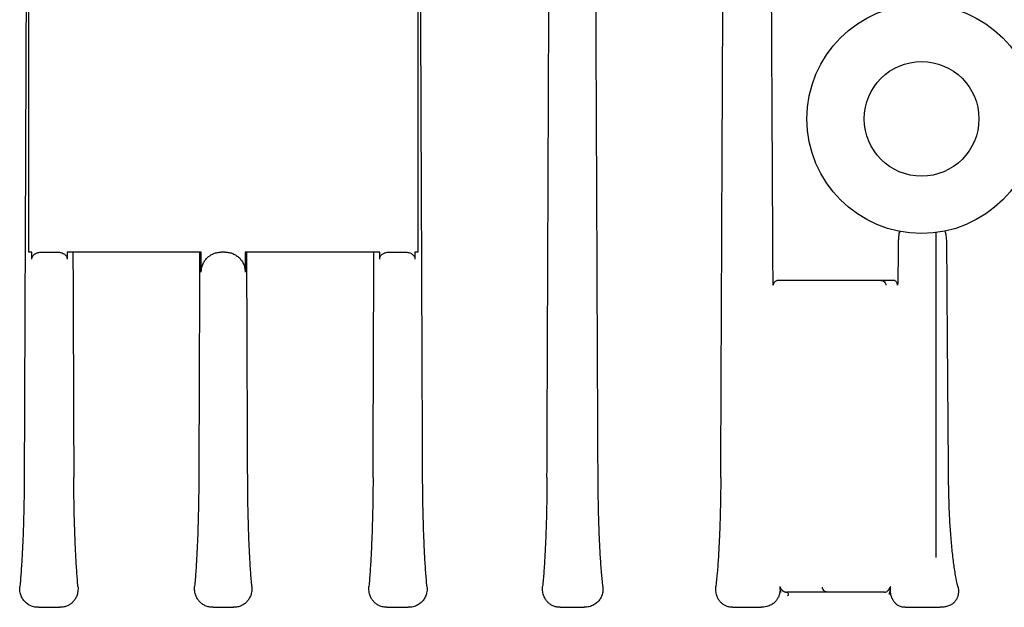
# Model space of a CAD drawing. Units: millimetres. Extents: x 30664 to 40707, y -409 to 6848.
# Drawn here: x 39380 to 39478, y 5426 to 5485 of the extents above; entities that cross this region are included whole.
import ezdxf

# ---------------------------------------------------------------- set-up
doc = ezdxf.new("R2010")
doc.units = ezdxf.units.MM
doc.layers.add('Equipo', color=7, linetype='Continuous')

msp = doc.modelspace()

# ---------------------------------------------------------------- linework, layer by layer
at = {"layer": 'Equipo'}
for p, q in [((39380.462, 5462.022), (39380.462, 5490.14)), ((39419.462, 5490.14), (39419.462, 5462.022)), ((39471.41, 5431.39), (39471.41, 5463.982)), ((39380.758, 5462.022), (39380.462, 5462.022)), ((39380.758, 5461.322), (39380.758, 5462.022)), ((39381.877, 5462.022), (39383.225, 5462.022)), ((39384.289, 5462.022), (39384.289, 5461.322)), ((39397.74, 5462.022), (39384.289, 5462.022)), ((39397.74, 5460.022), (39397.74, 5462.022)), ((39400.14, 5462.022), (39399.745, 5462.022)), ((39415.634, 5462.022), (39402.146, 5462.022)), ((39402.146, 5462.022), (39402.146, 5460.022)), ((39415.634, 5461.322), (39415.634, 5462.022)), ((39416.699, 5462.022), (39418.047, 5462.022)), ((39419.165, 5462.022), (39419.165, 5461.322)), ((39419.462, 5462.022), (39419.165, 5462.022)), ((39467.11, 5459.19), (39455.623, 5459.19)), ((39466.247, 5427.912), (39456.454, 5427.912)), ((39381.423, 5426.39), (39383.562, 5426.39)), ((39398.923, 5426.39), (39400.962, 5426.39)), ((39416.361, 5426.39), (39418.5, 5426.39)), ((39433.731, 5426.39), (39436.122, 5426.39)), ((39451.017, 5426.39), (39453.878, 5426.39)), ((39468.326, 5426.39), (39471.824, 5426.39))]:
    msp.add_line(p, q, dxfattribs=at)
for radius in [11.5, 5.75]:
    msp.add_circle((39469.962, 5475.39), radius, dxfattribs=at)
for points, start_tangent, end_tangent in [([(39455.072, 5458.974), (39454.939, 5484.811), (39454.807, 5511.085), (39454.673, 5537.807)], (-0.005148, 0.999987), (-0.004974, 0.999988)), ([(39437.525, 5439.423), (39437.395, 5469.318), (39437.264, 5499.645), (39437.131, 5530.406)], (-0.004363, 0.99999), (-0.004296, 0.999991)), ([(39432.405, 5439.423), (39432.524, 5469.239), (39432.643, 5499.361)], (0.003979, 0.999992), (0.003966, 0.999992)), ([(39449.828, 5439.423), (39449.941, 5465.158), (39450.055, 5491.221)], (0.004395, 0.99999), (0.004353, 0.999991)), ([(39380.188, 5490.141), (39380.096, 5466.971), (39380.077, 5462.024)], (-0.003967, -0.999992), (-0.003973, -0.999992)), ([(39419.847, 5462.023), (39419.827, 5466.968), (39419.735, 5490.142)], (-0.003973, 0.999992), (-0.003967, 0.999992)), ([(39467.675, 5463.719), (39467.642, 5463.384), (39467.619, 5462.965), (39467.609, 5462.524)], (-0.127096, -0.99189), (-0.005372, -0.999986)), ([(39467.717, 5463.962), (39467.675, 5463.719)], (-0.235863, -0.971786), (-0.127096, -0.99189)), ([(39467.927, 5464.072), (39467.828, 5464.072), (39467.756, 5464.033), (39467.717, 5463.962)], (-0.984216, 0.176971), (-0.235863, -0.971786)), ([(39472.497, 5462.649), (39472.486, 5463.103), (39472.458, 5463.505), (39472.42, 5463.79), (39472.375, 5463.983), (39472.323, 5464.093), (39472.267, 5464.124)], (-0.007273, 0.999974), (-0.979726, -0.200342)), ([(39467.609, 5462.524), (39467.603, 5461.443), (39467.598, 5460.362), (39467.592, 5459.281)], (-0.005372, -0.999986), (-0.005382, -0.999986)), ([(39472.67, 5439.423), (39472.583, 5450.953), (39472.497, 5462.649)], (-0.007568, 0.999971), (-0.007287, 0.999973)), ([(39380.077, 5462.024), (39379.987, 5439.423)], (-0.003973, -0.999992), (-0.003978, -0.999992)), ([(39380.758, 5461.322), (39380.841, 5461.616), (39381.101, 5461.865), (39381.458, 5461.99), (39381.877, 5462.022)], (0, 1), (1, 0)), ([(39383.225, 5462.022), (39383.628, 5461.986), (39383.969, 5461.855), (39384.212, 5461.608), (39384.289, 5461.322)], (1, 0), (0, -1)), ([(39384.873, 5462.022), (39384.916, 5450.71), (39384.959, 5439.423)], (0.003815, -0.999993), (0.003815, -0.999993)), ([(39397.578, 5462.022), (39397.535, 5450.71), (39397.492, 5439.423)], (-0.003817, -0.999993), (-0.003817, -0.999993)), ([(39397.74, 5460.022), (39397.778, 5460.412), (39397.893, 5460.788), (39398.078, 5461.134), (39398.328, 5461.437), (39398.632, 5461.685), (39398.979, 5461.87), (39399.354, 5461.983), (39399.745, 5462.022)], (0, 1), (1, 0)), ([(39400.14, 5462.022), (39400.338, 5462.012)], (1, 0), (0.995176, -0.098107)), ([(39400.338, 5462.012), (39400.531, 5461.983)], (0.995176, -0.098107), (0.980952, -0.194248)), ([(39400.531, 5461.983), (39400.907, 5461.87), (39401.253, 5461.685), (39401.557, 5461.437), (39401.807, 5461.134), (39401.993, 5460.788), (39402.107, 5460.412), (39402.146, 5460.022)], (0.980952, -0.194248), (0, -1)), ([(39402.394, 5439.423), (39402.35, 5450.71), (39402.307, 5462.022)], (-0.003817, 0.999993), (-0.003817, 0.999993)), ([(39414.964, 5439.423), (39415.007, 5450.71), (39415.05, 5462.022)], (0.003815, 0.999993), (0.003815, 0.999993)), ([(39415.634, 5461.322), (39415.711, 5461.608), (39415.954, 5461.855), (39416.295, 5461.986), (39416.699, 5462.022)], (0, 1), (1, 0)), ([(39418.047, 5462.022), (39418.466, 5461.99)], (1, 0), (0.98341, -0.181397)), ([(39418.466, 5461.99), (39418.822, 5461.865), (39419.082, 5461.616), (39419.165, 5461.322)], (0.98341, -0.181397), (0, -1)), ([(39419.936, 5439.423), (39419.847, 5462.023)], (-0.003978, 0.999992), (-0.003973, 0.999992)), ([(39455.08, 5458.69), (39455.076, 5458.774), (39455.073, 5458.87), (39455.072, 5458.974)], (-0.070216, 0.997532), (-0.005032, 0.999987)), ([(39455.089, 5458.786), (39455.08, 5458.69)], (-0.202876, -0.979205), (0.005726, -0.999984)), ([(39455.159, 5458.953), (39455.117, 5458.875), (39455.089, 5458.786)], (-0.55589, -0.831256), (-0.202876, -0.979205)), ([(39455.339, 5459.117), (39455.213, 5459.02), (39455.159, 5458.953)], (-0.872614, -0.48841), (-0.55589, -0.831256)), ([(39455.623, 5459.19), (39455.477, 5459.172), (39455.339, 5459.117)], (-1, 0.000058), (-0.872614, -0.48841)), ([(39465.881, 5459.19), (39466.131, 5459.123), (39466.314, 5458.938)], (1, 0), (0.493552, -0.869716)), ([(39466.314, 5458.938), (39466.38, 5458.69)], (0.493552, -0.869716), (0, -1)), ([(39467.164, 5459.186), (39467.11, 5459.19)], (-0.990873, 0.134802), (-1, -0.000074)), ([(39467.553, 5458.69), (39467.531, 5458.848), (39467.476, 5458.975), (39467.402, 5459.067), (39467.315, 5459.134), (39467.216, 5459.176), (39467.164, 5459.186)], (0.008488, 0.999964), (-0.990873, 0.134802)), ([(39467.558, 5458.78), (39467.553, 5458.69)], (-0.075049, -0.99718), (-0.053802, -0.998552)), ([(39467.592, 5459.281), (39467.581, 5459.042), (39467.566, 5458.869), (39467.558, 5458.78)], (-0.032157, -0.999483), (-0.075049, -0.99718)), ([(39379.987, 5439.423), (39379.967, 5437.309), (39379.924, 5435.255), (39379.859, 5433.308), (39379.773, 5431.511), (39379.67, 5429.897), (39379.551, 5428.49)], (-0.003978, -0.999992), (-0.09699, -0.995285)), ([(39385.376, 5428.49), (39385.261, 5429.92), (39385.162, 5431.553), (39385.081, 5433.356), (39385.019, 5435.295), (39384.978, 5437.331), (39384.959, 5439.423)], (-0.092472, 0.995715), (-0.003815, 0.999993)), ([(39397.492, 5439.423), (39397.473, 5437.331), (39397.432, 5435.293), (39397.371, 5433.353), (39397.289, 5431.55), (39397.19, 5429.918), (39397.075, 5428.49)], (-0.003817, -0.999993), (-0.092527, -0.99571)), ([(39402.81, 5428.49), (39402.695, 5429.92), (39402.596, 5431.553), (39402.515, 5433.356), (39402.453, 5435.295), (39402.413, 5437.331), (39402.394, 5439.423)], (-0.092522, 0.995711), (-0.003817, 0.999993)), ([(39414.964, 5439.423), (39414.945, 5437.331), (39414.904, 5435.294), (39414.843, 5433.354), (39414.762, 5431.55), (39414.662, 5429.919), (39414.547, 5428.49)], (-0.003815, -0.999993), (-0.092472, -0.995715)), ([(39420.372, 5428.49), (39420.252, 5429.907), (39420.149, 5431.528), (39420.064, 5433.325), (39420, 5435.265), (39419.957, 5437.312), (39419.936, 5439.423)], (-0.09699, 0.995285), (-0.003978, 0.999992)), ([(39432.405, 5439.423), (39432.385, 5437.309), (39432.342, 5435.255), (39432.277, 5433.308), (39432.192, 5431.511), (39432.089, 5429.897), (39431.97, 5428.49)], (-0.003979, -0.999992), (-0.096993, -0.995285)), ([(39438.007, 5428.49), (39437.878, 5429.855), (39437.765, 5431.434), (39437.67, 5433.214), (39437.597, 5435.169), (39437.548, 5437.257), (39437.525, 5439.423)], (-0.107954, 0.994156), (-0.004363, 0.99999)), ([(39449.828, 5439.423), (39449.805, 5437.249), (39449.755, 5435.151), (39449.681, 5433.188)], (-0.004395, -0.99999), (-0.045533, -0.998963)), ([(39473.603, 5428.49), (39473.375, 5429.589), (39473.173, 5430.898), (39473.003, 5432.385), (39472.868, 5434.015), (39472.766, 5435.764), (39472.7, 5437.606), (39472.67, 5439.423)], (-0.234382, 0.972145), (-0.007568, 0.999971)), ([(39449.681, 5433.188), (39449.585, 5431.409), (39449.472, 5429.841), (39449.343, 5428.49)], (-0.045533, -0.998963), (-0.108902, -0.994052)), ([(39381.423, 5426.39), (39380.95, 5426.444), (39380.489, 5426.619), (39380.149, 5426.86), (39379.882, 5427.163), (39379.684, 5427.53), (39379.564, 5427.971), (39379.551, 5428.49)], (-1, 0), (0.09699, 0.995285)), ([(39385.376, 5428.49), (39385.362, 5427.968), (39385.252, 5427.546), (39385.082, 5427.205), (39384.867, 5426.931), (39384.615, 5426.713), (39384.317, 5426.545), (39383.958, 5426.43), (39383.562, 5426.39)], (0.092472, -0.995715), (-1, 0)), ([(39398.923, 5426.39), (39398.52, 5426.43), (39398.135, 5426.554), (39397.822, 5426.735), (39397.564, 5426.963), (39397.351, 5427.245), (39397.187, 5427.587), (39397.085, 5427.999), (39397.075, 5428.49)], (-1, 0), (0.092527, 0.99571)), ([(39402.81, 5428.49), (39402.8, 5427.998), (39402.698, 5427.587), (39402.534, 5427.245), (39402.321, 5426.963), (39402.064, 5426.735), (39401.751, 5426.554), (39401.366, 5426.43), (39400.962, 5426.39)], (0.092522, -0.995711), (-1, 0)), ([(39416.361, 5426.39), (39415.965, 5426.43), (39415.606, 5426.545), (39415.307, 5426.714), (39415.055, 5426.932), (39414.841, 5427.207), (39414.67, 5427.548), (39414.561, 5427.969), (39414.547, 5428.49)], (-1, 0), (0.092472, 0.995715)), ([(39420.372, 5428.49), (39420.359, 5427.971), (39420.24, 5427.53), (39420.042, 5427.163), (39419.775, 5426.86), (39419.434, 5426.619), (39418.973, 5426.444), (39418.5, 5426.39)], (0.09699, -0.995285), (-1, 0)), ([(39433.731, 5426.39), (39433.342, 5426.431), (39433.01, 5426.537), (39432.721, 5426.7), (39432.479, 5426.908), (39432.268, 5427.174), (39432.097, 5427.513), (39431.983, 5427.943), (39431.97, 5428.49)], (-1, 0), (0.096993, 0.995285)), ([(39438.007, 5428.49), (39438.004, 5428.009), (39437.902, 5427.585), (39437.72, 5427.216), (39437.461, 5426.902), (39437.115, 5426.643), (39436.627, 5426.449), (39436.122, 5426.39)], (0.107954, -0.994156), (-1, 0)), ([(39451.017, 5426.39), (39450.637, 5426.431), (39450.329, 5426.532), (39450.062, 5426.685), (39449.833, 5426.884), (39449.631, 5427.143), (39449.464, 5427.477), (39449.352, 5427.914), (39449.343, 5428.49)], (-1, 0), (0.108902, 0.994052)), ([(39455.768, 5428.402), (39455.771, 5428.05), (39455.713, 5427.715), (39455.602, 5427.408), (39455.44, 5427.131), (39455.221, 5426.883), (39454.912, 5426.654), (39454.431, 5426.458), (39453.878, 5426.39)], (0.091888, -0.995769), (-1, 0)), ([(39455.758, 5428.49), (39455.763, 5428.451), (39455.769, 5428.412)], (0.133778, -0.991011), (0.133316, -0.991074)), ([(39455.85, 5427.862), (39455.822, 5428.041), (39455.795, 5428.225), (39455.769, 5428.412)], (-0.156162, 0.987731), (-0.136073, 0.990699)), ([(39455.85, 5427.862), (39455.828, 5428.021), (39455.807, 5428.205), (39455.788, 5428.412)], (-0.156162, 0.987731), (-0.082748, 0.996571)), ([(39455.788, 5428.412), (39455.811, 5428.333), (39455.846, 5428.26), (39455.89, 5428.193), (39455.941, 5428.133), (39456.001, 5428.079), (39456.067, 5428.03)], (0.195847, -0.980635), (0.839993, -0.542597)), ([(39456.067, 5428.03), (39456.143, 5427.988), (39456.229, 5427.952)], (0.839993, -0.542597), (0.944785, -0.327691)), ([(39456.229, 5427.952), (39456.278, 5427.936)], (0.944785, -0.327691), (0.965306, -0.261121)), ([(39456.278, 5427.936), (39456.332, 5427.924), (39456.39, 5427.916)], (0.965306, -0.261121), (0.995281, -0.097033)), ([(39456.39, 5427.916), (39456.454, 5427.912)], (0.995281, -0.097033), (0.999951, -0.009942)), ([(39456.454, 5427.912), (39456.56, 5427.843), (39456.592, 5427.684), (39456.529, 5427.544)], (1, 0), (-0.73757, -0.675271)), ([(39460.051, 5428.226), (39460.015, 5428.412)], (-0.369615, 0.929185), (0, 1)), ([(39460.514, 5427.912), (39460.262, 5427.981), (39460.08, 5428.167), (39460.051, 5428.226)], (-1, 0), (-0.369615, 0.929185)), ([(39466.247, 5427.912), (39466.352, 5427.926), (39466.496, 5427.988)], (0.999984, -0.005602), (0.855027, 0.518583)), ([(39466.496, 5427.988), (39466.617, 5428.083), (39466.659, 5428.129)], (0.855027, 0.518583), (0.6408, 0.767708)), ([(39466.659, 5428.129), (39466.693, 5428.173), (39466.743, 5428.256), (39466.778, 5428.336), (39466.79, 5428.375)], (0.6408, 0.767708), (0.272737, 0.962089)), ([(39466.8, 5428.412), (39466.779, 5428.17), (39466.759, 5427.915), (39466.738, 5427.681)], (-0.090464, -0.9959), (-0.174793, -0.984605)), ([(39466.738, 5427.681), (39466.778, 5427.916), (39466.817, 5428.16), (39466.855, 5428.412)], (0.174793, 0.984605), (0.144865, 0.989451)), ([(39466.79, 5428.375), (39466.8, 5428.412)], (0.272737, 0.962089), (0.209766, 0.977752)), ([(39468.326, 5426.39), (39467.917, 5426.445), (39467.62, 5426.57), (39467.385, 5426.742), (39467.191, 5426.96), (39467.032, 5427.228), (39466.914, 5427.552), (39466.848, 5427.943), (39466.857, 5428.413)], (-1, 0), (0.112235, 0.993682)), ([(39466.855, 5428.412), (39466.861, 5428.451), (39466.867, 5428.49)], (0.147833, 0.989012), (0.142129, 0.989848)), ([(39473.603, 5428.49), (39473.641, 5428.29), (39473.659, 5428.104), (39473.66, 5427.931), (39473.647, 5427.772), (39473.621, 5427.624), (39473.585, 5427.486), (39473.538, 5427.358), (39473.483, 5427.238), (39473.417, 5427.125), (39473.341, 5427.018), (39473.252, 5426.915), (39473.147, 5426.814), (39473.019, 5426.715), (39472.859, 5426.619), (39472.66, 5426.53), (39472.453, 5426.465), (39472.279, 5426.428), (39472.12, 5426.405), (39471.969, 5426.394), (39471.824, 5426.39)], (0.234382, -0.972145), (-1, 0))]:
    msp.add_spline(points, degree=3, dxfattribs=dict(at, start_tangent=start_tangent, end_tangent=end_tangent))

doc.saveas('drawing.dxf')
